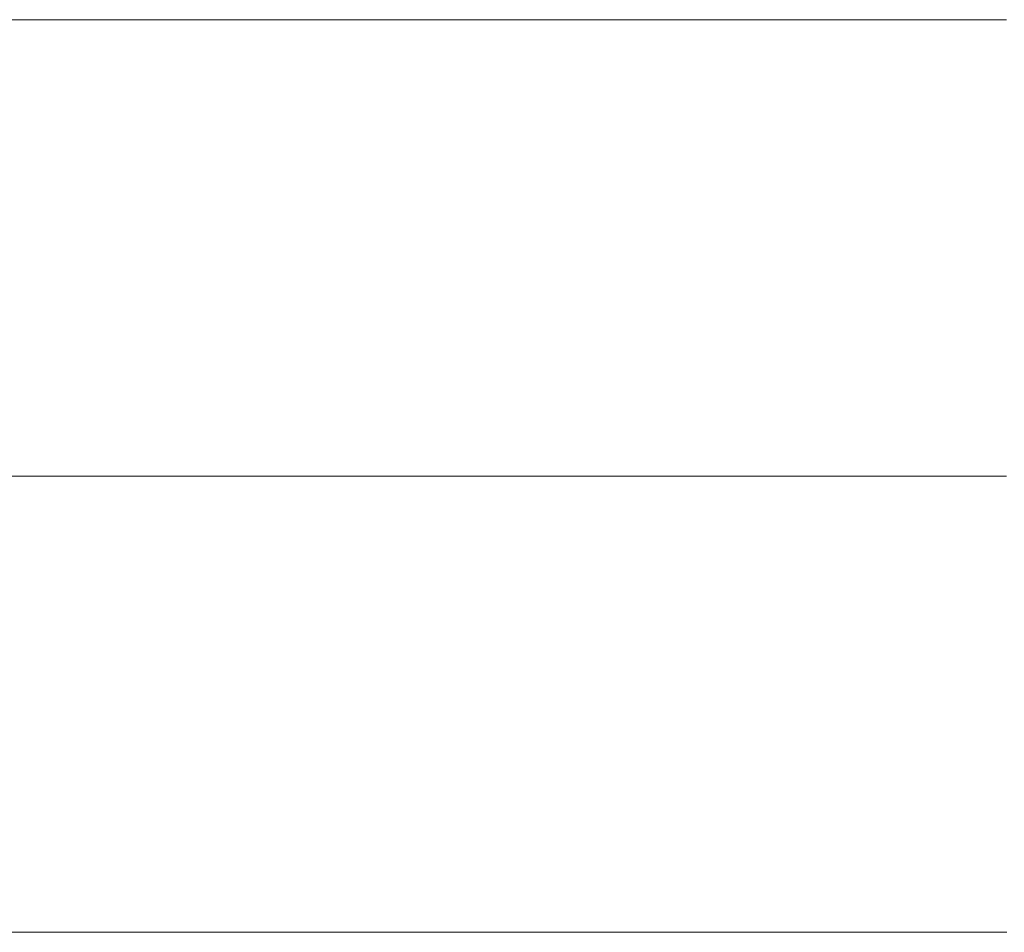
# Model space of a CAD drawing. Units: millimetres. Extents: x 0 to 24042, y 0 to 16800.
# Drawn here: x 16614 to 16644, y 868 to 896 of the extents above; entities that cross this region are included whole.
import ezdxf

# ---------------------------------------------------------------- set-up
doc = ezdxf.new("R2010")
doc.units = ezdxf.units.MM
doc.header["$MEASUREMENT"] = 0
doc.layers.add('(1) Shape lines', color=7, linetype='Continuous', lineweight=35)

# ---------------------------------------------------------------- blocks, each defined once
blk = doc.blocks.new('HATCH_229_f6c7c6c7-cf9f-4876-bc0a-03a2f8547554')
at = {"layer": '(1) Shape lines', "color": 0, "lineweight": 9}
for p, q in [((16615.731, 896), (16613.619, 896)), ((16615.827, 882), (16613.619, 882)), ((16615.924, 868), (16613.619, 868))]:
    blk.add_line(p, q, dxfattribs=at)
blk = doc.blocks.new('HATCH_230_8b96ef62-6781-40df-bdba-d1624914e4e2')
at = {"layer": '(1) Shape lines', "color": 0, "lineweight": 9}
for p, q in [((16616.052, 896), (16615.731, 896)), ((16616.052, 882), (16615.827, 882)), ((16616.052, 868), (16615.924, 868))]:
    blk.add_line(p, q, dxfattribs=at)
blk = doc.blocks.new('HATCH_235_5d9724b8-6518-4c5c-85d1-ae6370cd8f61')
at = {"layer": '(1) Shape lines', "color": 0, "lineweight": 9}
for p, q in [((16616.744, 896), (16616.052, 896)), ((16616.776, 882), (16616.052, 882)), ((16616.807, 868), (16616.052, 868))]:
    blk.add_line(p, q, dxfattribs=at)
blk = doc.blocks.new('HATCH_236_36f05744-0395-4e55-b3ef-b2fa4b3b40b8')
at = {"layer": '(1) Shape lines', "color": 0, "lineweight": 9}
for p, q in [((16616.854, 896), (16616.744, 896)), ((16616.854, 882), (16616.776, 882)), ((16616.854, 868), (16616.807, 868))]:
    blk.add_line(p, q, dxfattribs=at)
blk = doc.blocks.new('HATCH_241_8efea79b-4f4a-4f79-bcd0-e35ad79342b3')
at = {"layer": '(1) Shape lines', "color": 0, "lineweight": 9}
for p, q in [((16618.328, 896), (16616.854, 896)), ((16618.395, 882), (16616.854, 882)), ((16618.463, 868), (16616.854, 868))]:
    blk.add_line(p, q, dxfattribs=at)
blk = doc.blocks.new('HATCH_242_b5d8d46a-3a55-43b1-877b-d434aaa90a6a')
at = {"layer": '(1) Shape lines', "color": 0, "lineweight": 9}
for p, q in [((16618.623, 896), (16618.328, 896)), ((16618.623, 882), (16618.395, 882)), ((16618.623, 868), (16618.463, 868))]:
    blk.add_line(p, q, dxfattribs=at)
blk = doc.blocks.new('HATCH_245_0b179805-05a4-4d9e-9a4a-353c18b32f82')
at = {"layer": '(1) Shape lines', "color": 0, "lineweight": 9}
for p, q in [((16625.6, 896), (16618.623, 896)), ((16625.917, 882), (16618.623, 882)), ((16626.235, 868), (16618.623, 868))]:
    blk.add_line(p, q, dxfattribs=at)
blk = doc.blocks.new('HATCH_246_50f8efdd-6e42-4498-971b-bcfef8ddc40f')
at = {"layer": '(1) Shape lines', "color": 0, "lineweight": 9}
for p, q in [((16630.435, 896), (16625.6, 896)), ((16630.435, 882), (16625.917, 882)), ((16630.435, 868), (16626.235, 868))]:
    blk.add_line(p, q, dxfattribs=at)
blk = doc.blocks.new('HATCH_251_4517925b-5e34-483d-8739-5f47b8b8d65e')
at = {"layer": '(1) Shape lines', "color": 0, "lineweight": 9}
for p, q in [((16633.36, 896), (16630.435, 896)), ((16633.492, 882), (16630.435, 882)), ((16633.623, 868), (16630.435, 868))]:
    blk.add_line(p, q, dxfattribs=at)
blk = doc.blocks.new('HATCH_252_7d43a426-6340-4352-890d-f00a46495678')
at = {"layer": '(1) Shape lines', "color": 0, "lineweight": 9}
for p, q in [((16635.358, 896), (16633.36, 896)), ((16635.358, 882), (16633.492, 882)), ((16635.358, 868), (16633.623, 868))]:
    blk.add_line(p, q, dxfattribs=at)
blk = doc.blocks.new('HATCH_257_ed29ee28-fbaa-4384-be1c-2c374c9a341f')
at = {"layer": '(1) Shape lines', "color": 0, "lineweight": 9}
for p, q in [((16637.379, 896), (16635.358, 896)), ((16637.47, 882), (16635.358, 882)), ((16637.56, 868), (16635.358, 868))]:
    blk.add_line(p, q, dxfattribs=at)
blk = doc.blocks.new('HATCH_258_e57cde10-fef1-4be0-85d2-7364dce76451')
at = {"layer": '(1) Shape lines', "color": 0, "lineweight": 9}
for p, q in [((16638.75, 896), (16637.379, 896)), ((16638.75, 882), (16637.47, 882)), ((16638.75, 868), (16637.56, 868))]:
    blk.add_line(p, q, dxfattribs=at)
blk = doc.blocks.new('HATCH_263_d4072c2b-f8e8-4d53-aeb8-19eccd80cf29')
at = {"layer": '(1) Shape lines', "color": 0, "lineweight": 9}
for p, q in [((16638.848, 896), (16638.75, 896)), ((16638.852, 882), (16638.75, 882)), ((16638.857, 868), (16638.75, 868))]:
    blk.add_line(p, q, dxfattribs=at)
blk = doc.blocks.new('HATCH_264_aa18a30a-fd5d-4bd4-b3f6-8424451e22e7')
at = {"layer": '(1) Shape lines', "color": 0, "lineweight": 9}
for p, q in [((16638.914, 896), (16638.848, 896)), ((16638.914, 882), (16638.852, 882)), ((16638.914, 868), (16638.857, 868))]:
    blk.add_line(p, q, dxfattribs=at)
blk = doc.blocks.new('HATCH_269_f9356550-3f03-4dc2-b6be-34d5e28ee725')
at = {"layer": '(1) Shape lines', "color": 0, "lineweight": 9}
for p, q in [((16639.258, 896), (16638.914, 896)), ((16639.273, 882), (16638.914, 882)), ((16639.289, 868), (16638.914, 868))]:
    blk.add_line(p, q, dxfattribs=at)
blk = doc.blocks.new('HATCH_270_ca91265d-98c7-47a4-a13a-7663a992884b')
at = {"layer": '(1) Shape lines', "color": 0, "lineweight": 9}
for p, q in [((16639.491, 896), (16639.258, 896)), ((16639.491, 882), (16639.273, 882)), ((16639.491, 868), (16639.289, 868))]:
    blk.add_line(p, q, dxfattribs=at)
blk = doc.blocks.new('HATCH_275_7cf81d0d-c438-4771-a953-d7f9d31fd1f2')
at = {"layer": '(1) Shape lines', "color": 0, "lineweight": 9}
for p, q in [((16640.218, 896), (16639.491, 896)), ((16640.25, 882), (16639.491, 882)), ((16640.283, 868), (16639.491, 868))]:
    blk.add_line(p, q, dxfattribs=at)
blk = doc.blocks.new('HATCH_276_5f8d3329-ab96-4139-abb1-38afd307ae49')
at = {"layer": '(1) Shape lines', "color": 0, "lineweight": 9}
for p, q in [((16640.709, 896), (16640.218, 896)), ((16640.709, 882), (16640.25, 882)), ((16640.709, 868), (16640.283, 868))]:
    blk.add_line(p, q, dxfattribs=at)
blk = doc.blocks.new('HATCH_281_a87da668-228a-4506-b161-5c09e13f6260')
at = {"layer": '(1) Shape lines', "color": 0, "lineweight": 9}
for p, q in [((16640.807, 896), (16640.709, 896)), ((16640.811, 882), (16640.709, 882)), ((16640.815, 868), (16640.709, 868))]:
    blk.add_line(p, q, dxfattribs=at)
blk = doc.blocks.new('HATCH_282_3e752758-d923-4334-ae88-9d61d019c0f7')
at = {"layer": '(1) Shape lines', "color": 0, "lineweight": 9}
for p, q in [((16640.872, 896), (16640.807, 896)), ((16640.872, 882), (16640.811, 882)), ((16640.872, 868), (16640.815, 868))]:
    blk.add_line(p, q, dxfattribs=at)
blk = doc.blocks.new('HATCH_287_0af61df2-2096-4e10-a542-29084559ab74')
at = {"layer": '(1) Shape lines', "color": 0, "lineweight": 9}
for p, q in [((16640.89, 896), (16640.872, 896)), ((16640.891, 882), (16640.872, 882)), ((16640.891, 868), (16640.872, 868))]:
    blk.add_line(p, q, dxfattribs=at)
blk = doc.blocks.new('HATCH_288_358036d7-cc5f-4d08-92fb-bc875eb78800')
at = {"layer": '(1) Shape lines', "color": 0, "lineweight": 9}
for p, q in [((16640.901, 896), (16640.89, 896)), ((16640.901, 882), (16640.891, 882)), ((16640.901, 868), (16640.891, 868))]:
    blk.add_line(p, q, dxfattribs=at)
blk = doc.blocks.new('HATCH_293_d266024d-443d-4893-a5e2-370aff0feaff')
at = {"layer": '(1) Shape lines', "color": 0, "lineweight": 9}
for p, q in [((16641.854, 896), (16640.901, 896)), ((16641.896, 882), (16640.901, 882)), ((16641.939, 868), (16640.901, 868))]:
    blk.add_line(p, q, dxfattribs=at)
blk = doc.blocks.new('HATCH_294_e2110028-f090-4cd4-943b-764f1c0ac125')
at = {"layer": '(1) Shape lines', "color": 0, "lineweight": 9}
for p, q in [((16642.495, 896), (16641.854, 896)), ((16642.495, 882), (16641.896, 882)), ((16642.495, 868), (16641.939, 868))]:
    blk.add_line(p, q, dxfattribs=at)
blk = doc.blocks.new('HATCH_299_6994ddc7-78c2-4ab3-b172-cdd1b7244f01')
at = {"layer": '(1) Shape lines', "color": 0, "lineweight": 9}
for p, q in [((16642.62, 896), (16642.495, 896)), ((16642.626, 882), (16642.495, 882)), ((16642.632, 868), (16642.495, 868))]:
    blk.add_line(p, q, dxfattribs=at)
blk = doc.blocks.new('HATCH_300_2b2ecfad-7a0a-4ee9-b1b4-a18155384d21')
at = {"layer": '(1) Shape lines', "color": 0, "lineweight": 9}
for p, q in [((16642.705, 896), (16642.62, 896)), ((16642.705, 882), (16642.626, 882)), ((16642.705, 868), (16642.632, 868))]:
    blk.add_line(p, q, dxfattribs=at)
blk = doc.blocks.new('HATCH_305_51509a38-57aa-443c-882d-4db9b98210c3')
at = {"layer": '(1) Shape lines', "color": 0, "lineweight": 9}
for p, q in [((16643.385, 896), (16642.705, 896)), ((16643.415, 882), (16642.705, 882)), ((16643.446, 868), (16642.705, 868))]:
    blk.add_line(p, q, dxfattribs=at)
blk = doc.blocks.new('HATCH_306_5d130d1d-ec12-4d26-8d3c-cb8c03c3a7a0')
at = {"layer": '(1) Shape lines', "color": 0, "lineweight": 9}
for p, q in [((16643.842, 896), (16643.385, 896)), ((16643.842, 882), (16643.415, 882)), ((16643.842, 868), (16643.446, 868))]:
    blk.add_line(p, q, dxfattribs=at)
blk = doc.blocks.new('HATCH_311_5d6964b1-580c-421f-9538-e24d6b7a73ab')
at = {"layer": '(1) Shape lines', "color": 0, "lineweight": 9}
for p, q in [((16644.005, 896), (16643.842, 896)), ((16644.012, 882), (16643.842, 882)), ((16644.02, 868), (16643.842, 868))]:
    blk.add_line(p, q, dxfattribs=at)
blk = doc.blocks.new('HATCH_312_d184b1df-2dbd-4e22-9cb5-9b8e63df202c')
at = {"layer": '(1) Shape lines', "color": 0, "lineweight": 9}
for p, q in [((16644.115, 896), (16644.005, 896)), ((16644.115, 882), (16644.012, 882)), ((16644.115, 868), (16644.02, 868))]:
    blk.add_line(p, q, dxfattribs=at)
blk = doc.blocks.new('HATCH_317_6421389f-3811-4aba-aa22-acb140bc5fcc')
at = {"layer": '(1) Shape lines', "color": 0, "lineweight": 9}
for p, q in [((16644.244, 896), (16644.115, 896)), ((16644.25, 882), (16644.115, 882)), ((16644.256, 868), (16644.115, 868))]:
    blk.add_line(p, q, dxfattribs=at)
blk = doc.blocks.new('GROUP_0_76b8ad03-7776-42e4-9f79-b85abc202c63')
at = {"layer": '(1) Shape lines', "color": 154, "linetype": 'ByBlock'}
for name in ['HATCH_246_50f8efdd-6e42-4498-971b-bcfef8ddc40f', 'HATCH_251_4517925b-5e34-483d-8739-5f47b8b8d65e', 'HATCH_252_7d43a426-6340-4352-890d-f00a46495678', 'HATCH_257_ed29ee28-fbaa-4384-be1c-2c374c9a341f', 'HATCH_258_e57cde10-fef1-4be0-85d2-7364dce76451', 'HATCH_263_d4072c2b-f8e8-4d53-aeb8-19eccd80cf29', 'HATCH_264_aa18a30a-fd5d-4bd4-b3f6-8424451e22e7', 'HATCH_269_f9356550-3f03-4dc2-b6be-34d5e28ee725', 'HATCH_270_ca91265d-98c7-47a4-a13a-7663a992884b', 'HATCH_275_7cf81d0d-c438-4771-a953-d7f9d31fd1f2', 'HATCH_276_5f8d3329-ab96-4139-abb1-38afd307ae49', 'HATCH_281_a87da668-228a-4506-b161-5c09e13f6260', 'HATCH_282_3e752758-d923-4334-ae88-9d61d019c0f7', 'HATCH_287_0af61df2-2096-4e10-a542-29084559ab74', 'HATCH_288_358036d7-cc5f-4d08-92fb-bc875eb78800', 'HATCH_293_d266024d-443d-4893-a5e2-370aff0feaff', 'HATCH_294_e2110028-f090-4cd4-943b-764f1c0ac125', 'HATCH_299_6994ddc7-78c2-4ab3-b172-cdd1b7244f01', 'HATCH_300_2b2ecfad-7a0a-4ee9-b1b4-a18155384d21', 'HATCH_305_51509a38-57aa-443c-882d-4db9b98210c3', 'HATCH_306_5d130d1d-ec12-4d26-8d3c-cb8c03c3a7a0', 'HATCH_311_5d6964b1-580c-421f-9538-e24d6b7a73ab', 'HATCH_312_d184b1df-2dbd-4e22-9cb5-9b8e63df202c', 'HATCH_317_6421389f-3811-4aba-aa22-acb140bc5fcc', 'HATCH_229_f6c7c6c7-cf9f-4876-bc0a-03a2f8547554', 'HATCH_230_8b96ef62-6781-40df-bdba-d1624914e4e2', 'HATCH_235_5d9724b8-6518-4c5c-85d1-ae6370cd8f61', 'HATCH_236_36f05744-0395-4e55-b3ef-b2fa4b3b40b8', 'HATCH_241_8efea79b-4f4a-4f79-bcd0-e35ad79342b3', 'HATCH_242_b5d8d46a-3a55-43b1-877b-d434aaa90a6a', 'HATCH_245_0b179805-05a4-4d9e-9a4a-353c18b32f82']:
    blk.add_blockref(name, (0, 0), dxfattribs=at)

msp = doc.modelspace()

# ---------------------------------------------------------------- block references
at = {"color": 7, "linetype": 'ByBlock'}
msp.add_blockref('GROUP_0_76b8ad03-7776-42e4-9f79-b85abc202c63', (0, 0), dxfattribs=at)

doc.saveas('drawing.dxf')
